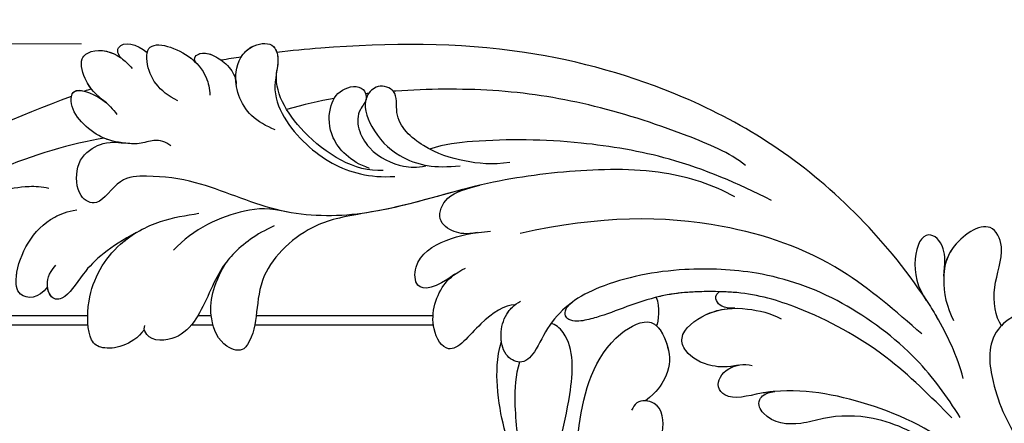
# Model space of a CAD drawing. Units: millimetres. Extents: x 175080 to 177180, y 11389 to 12874.
# Drawn here: x 175485 to 175570, y 12489 to 12524 of the extents above; entities that cross this region are included whole.
import ezdxf

# ---------------------------------------------------------------- set-up
doc = ezdxf.new("R2010")
doc.units = ezdxf.units.MM
doc.linetypes.add('HIDDEN', pattern=[9.525, 6.35, -3.175])
doc.layers.add('H-08.木作(細線)', color=8, linetype='Continuous')
doc.layers.add('T—天花—分格线', color=8, linetype='Continuous')
doc.styles.add('新細明體', font='txt')
doc.dimstyles.new('5', dxfattribs={"dimtxt": 12.5, "dimasz": 3.75, "dimexe": 2.5, "dimexo": 2.5, "dimgap": 1.5, "dimtad": 2, "dimdec": 0, "dimtxsty": '新細明體', "dimblk": 'ARCHTICK', "dimcen": 5, "dimclrd": 8, "dimclre": 8, "dimclrt": 4, "dimadec": 0, "dimazin": 0, "dimtfac": 1, "dimtdec": 0, "dimtix": 1, "dimtmove": 2, "dimatfit": 3, "dimldrblk": 'OPEN90', "dimfxl": 1.25, "dimlwd": 9, "dimlwe": 9, "dimarcsym": 0})

# ---------------------------------------------------------------- blocks, each defined once
blk = doc.blocks.new('SE-21118L-d')
at = {"layer": 'H-08.木作(細線)'}
for centre, radius, start, end in [((64.58, 10.794), 113.337, 147.40444, 162.19387), ((-3.773, 4.175), 37.069, 239.24957, 241.72819)]:
    blk.add_arc(centre, radius, start, end, dxfattribs=at)
for points, knots in [([(-39.588, 42.769), (-39.254, 45.538), (-37.217, 53.948), (-33.022, 59.242), (-31.07, 64.135), (-30.816, 64.945)], [0, 0, 0, 0, 9.008837, 21.201771, 23.552228, 23.552228, 23.552228, 23.552228]), ([(-31.118, 56.123), (-30.923, 56.428), (-30.563, 56.964), (-31.01, 57.66), (-33.105, 56.793), (-34.986, 53.923), (-35.809, 50.679), (-35.654, 48.331), (-35.458, 47.713)], [0, 0, 0, 0, 0.963197, 1.38347, 2.537452, 6.248201, 11.19644, 12.734515, 12.734515, 12.734515, 12.734515]), ([(-26.963, 48.175), (-25.916, 48.947), (-25.964, 50.866), (-28.297, 50.956), (-31.062, 49.797), (-32.836, 47.911), (-33.405, 46.216), (-33.51, 45.389)], [0, 0, 0, 0, 2.484399, 4.331231, 7.33133, 10.609686, 12.310186, 12.310186, 12.310186, 12.310186]), ([(-26.963, 48.175), (-25.916, 48.947), (-25.964, 50.866), (-27.461, 50.923), (-28.189, 50.793), (-28.311, 50.768)], [0, 0, 0, 0, 2.484399, 4.331231, 4.702571, 4.702571, 4.702571, 4.702571]), ([(-26.963, 48.175), (-25.916, 48.947), (-25.964, 50.866), (-27.461, 50.923), (-28.189, 50.793), (-28.311, 50.768)], [0, 0, 0, 0, 2.484399, 4.331231, 4.702571, 4.702571, 4.702571, 4.702571]), ([(-31.328, 40.33), (-30.173, 42.682), (-28.508, 44.894), (-25.965, 46.44), (-25.766, 47.686), (-26.567, 48.341), (-28.088, 48.111), (-28.782, 47.374)], [0, 0, 0, 0, 4.581393, 7.586068, 8.358379, 9.797317, 10.781913, 10.781913, 10.781913, 10.781913]), ([(-31.328, 40.33), (-30.173, 42.682), (-28.508, 44.894), (-25.965, 46.44), (-25.767, 47.68), (-26.306, 48.127), (-26.963, 48.175)], [0, 0, 0, 0, 4.581393, 7.586068, 8.358379, 9.768727, 9.768727, 9.768727, 9.768727]), ([(-31.328, 40.33), (-30.173, 42.682), (-28.508, 44.894), (-25.965, 46.44), (-25.767, 47.68), (-26.306, 48.127), (-26.963, 48.175)], [0, 0, 0, 0, 4.581393, 7.586068, 8.358379, 9.768727, 9.768727, 9.768727, 9.768727]), ([(-38.706, 37.049), (-39.065, 37.466), (-39.377, 38.386), (-38.921, 39.704), (-39.139, 41.571), (-39.735, 43.637), (-42.108, 45.827), (-44.261, 45.186), (-43.094, 42.688), (-42.056, 41.93), (-41.598, 41.596)], [0, 0, 0, 0, 1.513564, 2.748383, 3.888848, 6.165699, 10.01522, 10.589214, 12.94021, 14.79458, 14.79458, 14.79458, 14.79458]), ([(-39.137, 41.292), (-39.269, 42.014), (-39.808, 43.705), (-42.108, 45.827), (-44.261, 45.186), (-43.493, 43.543), (-42.862, 42.738), (-42.808, 42.673)], [4.096928, 4.096928, 4.096928, 4.096928, 6.165699, 10.01522, 10.589214, 12.94021, 13.158402, 13.158402, 13.158402, 13.158402]), ([(-43.458, 45.409), (-43.524, 45.382), (-43.862, 45.189), (-43.857, 44.735), (-43.728, 44.313)], [10.353693, 10.353693, 10.353693, 10.353693, 10.589214, 11.690019, 11.690019, 11.690019, 11.690019]), ([(-32.348, -11.476), (-33.473, -9.665), (-35.157, -4.986), (-35.249, 3.004), (-34.4, 11.142), (-31.711, 20.156), (-32.382, 28.391), (-35.432, 34.049), (-36.207, 38.421), (-36.205, 41.758), (-33.547, 43.384), (-34.62, 45.383), (-37.644, 45.359), (-38.941, 43.828), (-39.331, 42.322), (-39.107, 41.117)], [0, 0, 0, 0, 6.477567, 14.633031, 23.14272, 33.184688, 40.043546, 47.31489, 51.538284, 53.678294, 56.137914, 57.796827, 60.103772, 62.815178, 65.062576, 65.062576, 65.062576, 65.062576]), ([(-32.348, -11.476), (-33.473, -9.665), (-35.157, -4.986), (-35.249, 3.004), (-34.4, 11.142), (-31.711, 20.156), (-32.382, 28.391), (-35.432, 34.049), (-36.207, 38.421), (-36.205, 41.758), (-33.547, 43.384), (-34.62, 45.383), (-37.644, 45.359), (-38.941, 43.828), (-39.331, 42.322), (-39.107, 41.117)], [0, 0, 0, 0, 6.477567, 14.633031, 23.14272, 33.184688, 40.043546, 47.31489, 51.538284, 53.678294, 56.137914, 57.796827, 60.103772, 62.815178, 65.062576, 65.062576, 65.062576, 65.062576]), ([(-42.627, 42.466), (-43.435, 43.401), (-44.352, 44.174), (-46.512, 44.759), (-47.461, 43.242), (-46.922, 41.326), (-45.925, 40.467), (-45.523, 40.109)], [0, 0, 0, 0, 2.106144, 4.090823, 5.283191, 7.995606, 9.131392, 9.131392, 9.131392, 9.131392]), ([(-42.627, 42.466), (-43.435, 43.401), (-44.352, 44.174), (-46.512, 44.759), (-47.449, 43.261), (-47.059, 41.814), (-46.51, 41.087)], [0, 0, 0, 0, 2.106144, 4.090823, 5.283191, 7.921036, 7.921036, 7.921036, 7.921036]), ([(-43.875, 43.697), (-44.101, 43.864), (-44.888, 44.32), (-46.512, 44.759), (-47.449, 43.261), (-47.059, 41.814), (-46.51, 41.087)], [1.311607, 1.311607, 1.311607, 1.311607, 2.106144, 4.090823, 5.283191, 7.921036, 7.921036, 7.921036, 7.921036]), ([(-22.927, 39.964), (-21.507, 41.128), (-21.209, 43.569), (-22.207, 44.876), (-26.447, 44.933), (-30.434, 42.365), (-32.373, 38.346), (-32.651, 35.972), (-32.782, 34.857)], [0, 0, 0, 0, 3.43809, 5.307346, 8.633872, 13.800329, 17.595212, 20.95794, 20.95794, 20.95794, 20.95794]), ([(-22.927, 39.964), (-21.507, 41.128), (-21.209, 43.569), (-22.207, 44.876), (-26.447, 44.933), (-29.717, 42.827), (-31.058, 40.82), (-31.328, 40.33)], [0, 0, 0, 0, 3.43809, 5.307346, 8.633872, 13.800329, 15.384976, 15.384976, 15.384976, 15.384976]), ([(-22.927, 39.964), (-21.507, 41.128), (-21.209, 43.569), (-22.207, 44.876), (-26.447, 44.933), (-29.717, 42.827), (-31.058, 40.82), (-31.328, 40.33)], [0, 0, 0, 0, 3.43809, 5.307346, 8.633872, 13.800329, 15.384976, 15.384976, 15.384976, 15.384976]), ([(-46.51, 41.087), (-46.992, 41.385), (-48.056, 41.066), (-47.628, 39.63), (-46.858, 38.759)], [0, 0, 0, 0, 0.581982, 2.897995, 2.897995, 2.897995, 2.897995]), ([(-46.51, 41.087), (-46.992, 41.385), (-48.056, 41.066), (-47.628, 39.63), (-46.858, 38.759)], [0, 0, 0, 0, 0.581982, 2.897995, 2.897995, 2.897995, 2.897995]), ([(-46.51, 41.087), (-46.992, 41.385), (-48.056, 41.066), (-47.628, 39.63), (-46.858, 38.759)], [0, 0, 0, 0, 0.581982, 2.897995, 2.897995, 2.897995, 2.897995]), ([(-31.43, 28.41), (-30.789, 29.997), (-29.654, 31.635), (-27.301, 33.702), (-23.546, 35.13), (-21.705, 37.573), (-21.96, 39.802), (-23.06, 40), (-23.264, 39.909)], [0, 0, 0, 0, 4.130708, 5.97237, 10.174153, 12.69743, 15.560098, 16.010614, 16.010614, 16.010614, 16.010614]), ([(-28.402, 32.71), (-28.196, 32.879), (-26.858, 33.871), (-23.546, 35.13), (-21.705, 37.573), (-21.96, 39.802), (-23.06, 40), (-23.264, 39.909)], [5.142466, 5.142466, 5.142466, 5.142466, 5.97237, 10.174153, 12.69743, 15.560098, 16.010614, 16.010614, 16.010614, 16.010614]), ([(-28.402, 32.71), (-28.196, 32.879), (-26.858, 33.871), (-23.546, 35.13), (-21.705, 37.573), (-21.96, 39.802), (-23.06, 40), (-23.264, 39.909)], [5.142466, 5.142466, 5.142466, 5.142466, 5.97237, 10.174153, 12.69743, 15.560098, 16.010614, 16.010614, 16.010614, 16.010614]), ([(-42.575, 36.298), (-42.998, 37.091), (-43.959, 38.218), (-45.612, 38.872), (-48.147, 38.753), (-46.813, 35.229), (-44.793, 33.75), (-43.492, 33.472), (-42.956, 33.498)], [0, 0, 0, 0, 2.282091, 4.367416, 5.296786, 8.867267, 11.104618, 12.566891, 12.566891, 12.566891, 12.566891]), ([(-46.86, 38.761), (-46.916, 38.745), (-48, 38.364), (-47.089, 35.957), (-45.946, 34.72), (-45.716, 34.518)], [5.11188, 5.11188, 5.11188, 5.11188, 5.296786, 8.867267, 9.712359, 9.712359, 9.712359, 9.712359]), ([(-46.86, 38.761), (-46.916, 38.745), (-48, 38.364), (-47.089, 35.957), (-45.946, 34.72), (-45.716, 34.518)], [5.11188, 5.11188, 5.11188, 5.11188, 5.296786, 8.867267, 9.712359, 9.712359, 9.712359, 9.712359]), ([(-32.572, 27.146), (-33.008, 28.713), (-33.058, 31.447), (-31.439, 35.458), (-29.677, 37.173)], [0, 0, 0, 0, 3.944041, 10.652966, 10.652966, 10.652966, 10.652966]), ([(-45.692, 34.496), (-45.811, 34.603), (-46.15, 34.8), (-46.984, 34.049), (-45.978, 32.179), (-44.744, 31.31), (-44.058, 31.196), (-43.807, 31.183)], [0, 0, 0, 0, 0.409767, 0.944954, 3.230327, 4.730651, 5.36678, 5.36678, 5.36678, 5.36678]), ([(-45.692, 34.496), (-45.811, 34.603), (-46.15, 34.8), (-46.984, 34.049), (-45.978, 32.179), (-44.744, 31.31), (-44.058, 31.196), (-43.807, 31.183)], [0, 0, 0, 0, 0.409767, 0.944954, 3.230327, 4.730651, 5.36678, 5.36678, 5.36678, 5.36678]), ([(-45.692, 34.496), (-45.811, 34.603), (-46.15, 34.8), (-46.917, 34.109), (-46.436, 33.046), (-45.929, 32.401)], [0, 0, 0, 0, 0.409767, 0.944954, 2.972818, 2.972818, 2.972818, 2.972818]), ([(-32.298, 19.952), (-31.998, 22.219), (-31.585, 25.426), (-26.991, 30.783), (-22.736, 29.935), (-20.616, 31.638), (-21.178, 33.428), (-24.165, 34.55), (-26.516, 33.894), (-28.402, 32.71)], [0, 0, 0, 0, 3.560742, 8.918997, 15.164783, 15.667942, 17.239396, 19.811756, 23.828461, 23.828461, 23.828461, 23.828461]), ([(-32.298, 19.952), (-31.998, 22.219), (-31.585, 25.426), (-26.991, 30.783), (-22.736, 29.935), (-20.616, 31.638), (-21.178, 33.428), (-24.165, 34.55), (-26.516, 33.894), (-28.402, 32.71)], [0, 0, 0, 0, 3.560742, 8.918997, 15.164783, 15.667942, 17.239396, 19.811756, 23.828461, 23.828461, 23.828461, 23.828461]), ([(-32.298, 19.952), (-31.998, 22.219), (-31.585, 25.426), (-26.991, 30.783), (-22.736, 29.935), (-20.616, 31.638), (-21.178, 33.428), (-24.165, 34.55), (-26.516, 33.894), (-28.402, 32.71)], [0, 0, 0, 0, 3.560742, 8.918997, 15.164783, 15.667942, 17.239396, 19.811756, 23.828461, 23.828461, 23.828461, 23.828461]), ([(-39.726, 27.984), (-40.074, 28.718), (-41.161, 30.656), (-44.492, 31.657), (-47.108, 30.263), (-47.396, 27.929), (-45.672, 27.237), (-42.647, 28.597), (-37.931, 25.512), (-35.627, 21.713), (-35.265, 18.934), (-35.293, 17.802)], [0, 0, 0, 0, 2.250918, 6.109598, 8.615086, 10.343186, 11.404036, 14.152173, 19.627216, 24.968683, 27.706318, 27.706318, 27.706318, 27.706318]), ([(-43.807, 31.183), (-44.163, 31.212), (-45.417, 31.164), (-47.108, 30.263), (-47.396, 27.929), (-46.091, 27.405), (-45.302, 27.53), (-44.846, 27.623)], [5.112544, 5.112544, 5.112544, 5.112544, 6.109598, 8.615086, 10.343186, 11.404036, 12.805177, 12.805177, 12.805177, 12.805177]), ([(-46.128, 30.665), (-46.473, 30.437), (-47.179, 29.69), (-47.384, 28.029), (-46.662, 27.643), (-46.405, 27.573)], [7.409724, 7.409724, 7.409724, 7.409724, 8.615086, 10.343186, 11.178053, 11.178053, 11.178053, 11.178053]), ([(-22.727, -27.683), (-25.58, -25.988), (-33.567, -19.803), (-41.164, -9.081), (-46.471, 6.986), (-46.896, 19.129), (-46.5, 26.297), (-46.405, 27.573)], [6.834534, 6.834534, 6.834534, 6.834534, 16.151261, 34.739557, 49.064754, 66.378572, 70.103857, 70.103857, 70.103857, 70.103857]), ([(-35.85, 18.797), (-35.769, 21.236), (-38.957, 25.873), (-43.073, 27.99), (-44.854, 27.622)], [0, 0, 0, 0, 4.466061, 8.336307, 8.336307, 8.336307, 8.336307]), ([(-35.85, 18.797), (-35.769, 21.236), (-38.957, 25.873), (-43.073, 27.99), (-44.854, 27.622)], [0, 0, 0, 0, 4.466061, 8.336307, 8.336307, 8.336307, 8.336307]), ([(-36.076, 19.983), (-36.733, 21.631), (-38.672, 23.351), (-41.379, 23.348), (-43.137, 22.315), (-43.377, 20.282), (-41.992, 19.828), (-40.69, 21.291), (-37.443, 20.259), (-36.085, 17.336), (-35.976, 15.892), (-36.102, 15.089)], [0, 0, 0, 0, 2.550237, 4.686397, 6.512864, 8.252001, 9.028247, 10.139268, 13.43985, 16.695695, 18.636347, 18.636347, 18.636347, 18.636347]), ([(-36.076, 19.983), (-36.733, 21.631), (-38.672, 23.351), (-41.379, 23.348), (-43.137, 22.315), (-43.377, 20.282), (-42.305, 19.931), (-41.977, 20.043), (-41.89, 20.085)], [0, 0, 0, 0, 2.550237, 4.686397, 6.512864, 8.252001, 9.028247, 9.319597, 9.319597, 9.319597, 9.319597]), ([(-36.092, 7.829), (-35.936, 9.353), (-36.274, 11.796), (-37.46, 15.153), (-40.063, 17.81), (-42.726, 17.155), (-43.382, 18.971), (-42.001, 20.482), (-39.237, 19.683), (-37.093, 17.718), (-35.947, 14.985), (-35.933, 13.241), (-35.972, 12.135)], [0, 0, 0, 0, 3.723367, 7.531549, 11.022577, 12.843246, 14.247213, 15.507305, 18.12181, 21.557042, 24.050997, 26.587078, 26.587078, 26.587078, 26.587078]), ([(-36.092, 7.829), (-35.936, 9.353), (-36.274, 11.796), (-37.46, 15.153), (-40.063, 17.81), (-42.726, 17.155), (-43.382, 18.971), (-42.568, 19.861), (-42.034, 20.052), (-41.89, 20.085)], [0, 0, 0, 0, 3.723367, 7.531549, 11.022577, 12.843246, 14.247213, 15.507305, 15.953572, 15.953572, 15.953572, 15.953572]), ([(-34.232, 10.504), (-34.208, 10.626), (-33.616, 13.636), (-32.685, 16.876), (-32.298, 19.952)], [22.768651, 22.768651, 22.768651, 22.768651, 23.14272, 31.985435, 31.985435, 31.985435, 31.985435]), ([(-35.024, -12.507), (-36.174, -11.196), (-39.843, -3.302), (-42.507, 5.99), (-42.732, 14.743), (-42.652, 17.569), (-42.65, 17.643)], [0, 0, 0, 0, 5.262617, 22.58457, 31.113648, 31.344017, 31.344017, 31.344017, 31.344017]), ([(-35.024, -12.507), (-36.174, -11.196), (-39.843, -3.302), (-42.507, 5.99), (-42.732, 14.743), (-42.652, 17.569), (-42.65, 17.643)], [0, 0, 0, 0, 5.262617, 22.58457, 31.113648, 31.344017, 31.344017, 31.344017, 31.344017]), ([(-26.629, 12.964), (-25.458, 14.686), (-25.202, 16.498), (-28.241, 16.439), (-29.828, 13.597), (-30.18, 11.176), (-30.219, 9.731)], [0, 0, 0, 0, 2.364661, 3.995939, 7.494064, 11.063288, 11.063288, 11.063288, 11.063288]), ([(-26.629, 12.964), (-25.458, 14.686), (-25.202, 16.498), (-28.241, 16.439), (-29.828, 13.597), (-30.18, 11.176), (-30.219, 9.731)], [0, 0, 0, 0, 2.364661, 3.995939, 7.494064, 11.063288, 11.063288, 11.063288, 11.063288]), ([(-26.629, 12.964), (-25.458, 14.686), (-25.202, 16.498), (-28.241, 16.439), (-29.828, 13.597), (-30.18, 11.176), (-30.219, 9.731)], [0, 0, 0, 0, 2.364661, 3.995939, 7.494064, 11.063288, 11.063288, 11.063288, 11.063288]), ([(-31.919, -14.635), (-33.527, -11.726), (-35.933, -6.774), (-37.876, 2.482), (-38.191, 9.02), (-37.913, 13.402), (-37.526, 14.708)], [0, 0, 0, 0, 9.284981, 16.755669, 26.382083, 30.077366, 30.077366, 30.077366, 30.077366]), ([(-23.773, 7.894), (-23.821, 8.723), (-22.528, 10.994), (-19.18, 13.646), (-22.45, 15.556), (-25.765, 14.33), (-26.737, 12.874), (-27.128, 12.032)], [0, 0, 0, 0, 3.188049, 6.483807, 8.723488, 12.426664, 14.359545, 14.359545, 14.359545, 14.359545]), ([(-23.773, 7.894), (-23.821, 8.723), (-22.528, 10.994), (-19.18, 13.646), (-22.45, 15.556), (-25.765, 14.33), (-26.737, 12.874), (-27.128, 12.032)], [0, 0, 0, 0, 3.188049, 6.483807, 8.723488, 12.426664, 14.359545, 14.359545, 14.359545, 14.359545]), ([(-23.773, 7.894), (-23.821, 8.723), (-22.528, 10.994), (-19.18, 13.646), (-22.45, 15.556), (-25.765, 14.33), (-26.737, 12.874), (-27.128, 12.032)], [0, 0, 0, 0, 3.188049, 6.483807, 8.723488, 12.426664, 14.359545, 14.359545, 14.359545, 14.359545]), ([(-30.154, 10.863), (-30.027, 11.857), (-30.192, 12.878), (-31.304, 14.429), (-33.572, 13.536), (-33.995, 11.661), (-34.232, 10.504)], [0, 0, 0, 0, 1.710844, 3.455108, 5.184815, 7.167978, 7.167978, 7.167978, 7.167978]), ([(-30.154, 10.863), (-30.027, 11.857), (-30.192, 12.878), (-31.304, 14.429), (-33.572, 13.536), (-33.995, 11.661), (-34.232, 10.504)], [0, 0, 0, 0, 1.710844, 3.455108, 5.184815, 7.167978, 7.167978, 7.167978, 7.167978]), ([(-30.154, 10.863), (-30.027, 11.857), (-30.192, 12.878), (-31.304, 14.429), (-33.572, 13.536), (-33.995, 11.661), (-34.232, 10.504)], [0, 0, 0, 0, 1.710844, 3.455108, 5.184815, 7.167978, 7.167978, 7.167978, 7.167978]), ([(-2.987, 5.176), (-4.012, 6.188), (-7.793, 8.019), (-12.818, 9.212), (-16.223, 9.775), (-19.258, 9.651), (-20.667, 9.171)], [0, 0, 0, 0, 6.158639, 11.56069, 15.419464, 18.367404, 18.367404, 18.367404, 18.367404]), ([(-2.987, 5.176), (-4.012, 6.188), (-7.793, 8.019), (-12.818, 9.212), (-16.223, 9.775), (-19.258, 9.651), (-20.667, 9.171)], [0, 0, 0, 0, 6.158639, 11.56069, 15.419464, 18.367404, 18.367404, 18.367404, 18.367404]), ([(-12.221, 9.036), (-12.543, 9.106), (-14.033, 9.413), (-16.223, 9.775), (-19.258, 9.651), (-20.667, 9.171)], [10.514529, 10.514529, 10.514529, 10.514529, 11.56069, 15.419464, 18.367404, 18.367404, 18.367404, 18.367404]), ([(-12.513, -30.183), (-14.411, -29.081), (-18.263, -26.561), (-23.342, -20.215), (-25.827, -13.913), (-26.519, -6.406), (-25.656, -0.824), (-24.015, 2.879), (-22.013, 5.123), (-19.678, 6.167), (-18.49, 7.48), (-19.474, 9.089), (-21.399, 9.295), (-22.947, 8.826), (-23.826, 7.937), (-24.071, 7.375)], [0, 0, 0, 0, 5.971337, 13.603078, 21.765176, 27.910682, 35.462426, 38.242034, 40.536322, 42.89017, 44.649738, 46.003814, 47.631676, 49.430662, 50.91146, 50.91146, 50.91146, 50.91146]), ([(-23.833, 2.897), (-23.802, 2.943), (-23.307, 3.672), (-22.013, 5.123), (-19.678, 6.167), (-18.49, 7.48), (-19.474, 9.089), (-21.399, 9.295), (-22.947, 8.826), (-23.826, 7.937), (-24.071, 7.375)], [38.088173, 38.088173, 38.088173, 38.088173, 38.242034, 40.536322, 42.89017, 44.649738, 46.003814, 47.631676, 49.430662, 50.91146, 50.91146, 50.91146, 50.91146]), ([(-20.655, 9.175), (-20.859, 9.193), (-21.74, 9.192), (-22.788, 8.874), (-23.552, 8.196), (-23.773, 7.894)], [47.083771, 47.083771, 47.083771, 47.083771, 47.631676, 49.430662, 50.407453, 50.407453, 50.407453, 50.407453]), ([(-18.825, 7.683), (-17.683, 8.105), (-14.903, 8.347), (-9.72, 7.94), (-6.283, 6.855), (-4.676, 6.033)], [30.687799, 30.687799, 30.687799, 30.687799, 34.119439, 39.188563, 45.044739, 45.044739, 45.044739, 45.044739]), ([(-18.825, 7.683), (-17.683, 8.105), (-14.903, 8.347), (-9.72, 7.94), (-6.283, 6.855), (-4.676, 6.033)], [30.687799, 30.687799, 30.687799, 30.687799, 34.119439, 39.188563, 45.044739, 45.044739, 45.044739, 45.044739]), ([(-19.87, -27.155), (-21.919, -24.981), (-26.707, -19.9), (-30.828, -9.2), (-31.197, 0.145), (-29.939, 7.194)], [0, 0, 0, 0, 8.859559, 20.704788, 37.00011, 37.00011, 37.00011, 37.00011]), ([(-19.87, -27.155), (-21.919, -24.981), (-26.707, -19.9), (-30.828, -9.2), (-31.197, 0.145), (-29.939, 7.194)], [0, 0, 0, 0, 8.859559, 20.704788, 37.00011, 37.00011, 37.00011, 37.00011]), ([(3.788, 2.26), (2.677, 3.296), (-1.047, 5.208), (-8.099, 5.863), (-14.584, 3.412), (-20.395, 2.798), (-21.989, 4.458), (-22.032, 4.864)], [0, 0, 0, 0, 4.592084, 11.996168, 19.950204, 25.126031, 26.620931, 26.620931, 26.620931, 26.620931]), ([(3.788, 2.26), (2.677, 3.296), (-1.047, 5.208), (-8.099, 5.863), (-14.584, 3.412), (-20.395, 2.798), (-21.989, 4.458), (-22.032, 4.864)], [0, 0, 0, 0, 4.592084, 11.996168, 19.950204, 25.126031, 26.620931, 26.620931, 26.620931, 26.620931]), ([(-12.511, -29.462), (-14.429, -27.706), (-18.523, -23.958), (-22.367, -17.482), (-23.957, -12.801), (-24.304, -8.899), (-24.383, -4.564), (-22.824, -0.766), (-22.198, 1.767), (-22.051, 3.189), (-22.851, 3.774), (-23.563, 3.281), (-23.833, 2.897)], [0, 0, 0, 0, 7.713534, 16.469425, 22.078093, 23.285213, 28.046518, 33.669783, 34.972321, 36.142687, 36.866671, 37.076997, 37.076997, 37.076997, 37.076997]), ([(-24.213, -9.784), (-24.315, -8.229), (-24.344, -4.469), (-22.824, -0.766), (-22.198, 1.767), (-22.051, 3.189), (-22.851, 3.774), (-23.563, 3.281), (-23.833, 2.897)], [23.577555, 23.577555, 23.577555, 23.577555, 28.046518, 33.669783, 34.972321, 36.142687, 36.866671, 37.076997, 37.076997, 37.076997, 37.076997]), ([(-5.541, 2.854), (-8.052, 3.272), (-13.254, 3.131), (-20.178, 0.91), (-22.595, -4.205), (-19.162, -5.456), (-17.428, -5.22), (-15.784, -4.109), (-15.048, -3.05)], [0, 0, 0, 0, 7.532559, 15.813984, 18.776503, 21.956075, 24.851343, 26.435219, 26.435219, 26.435219, 26.435219]), ([(-5.541, 2.854), (-8.052, 3.272), (-13.254, 3.131), (-20.178, 0.91), (-22.595, -4.205), (-19.162, -5.456), (-17.428, -5.22), (-15.784, -4.109), (-15.048, -3.05)], [0, 0, 0, 0, 7.532559, 15.813984, 18.776503, 21.956075, 24.851343, 26.435219, 26.435219, 26.435219, 26.435219]), ([(5.741, -63.794), (8.196, -62.829), (14.68, -57.65), (21.606, -47.296), (22.724, -32.14), (19.496, -18.61), (13.79, -9.619), (6.145, -3.104), (-1.34, -0.118), (-7.095, -1.339), (-9.98, -3.405), (-12.296, -4.652), (-14.938, -4.497), (-15.201, -2.362), (-14.513, -1.963), (-14.277, -1.826)], [0, 0, 0, 0, 8.323687, 21.458972, 37.985585, 52.343374, 61.964128, 71.250205, 79.759267, 84.668094, 88.066256, 90.171641, 92.712642, 94.192674, 94.966728, 94.966728, 94.966728, 94.966728]), ([(5.741, -63.794), (8.196, -62.829), (14.68, -57.65), (21.606, -47.296), (22.724, -32.14), (19.496, -18.61), (13.79, -9.619), (6.145, -3.104), (-1.34, -0.118), (-7.095, -1.339), (-9.98, -3.405), (-12.296, -4.652), (-14.938, -4.497), (-15.201, -2.362), (-14.513, -1.963), (-14.277, -1.826)], [0, 0, 0, 0, 8.323687, 21.458972, 37.985585, 52.343374, 61.964128, 71.250205, 79.759267, 84.668094, 88.066256, 90.171641, 92.712642, 94.192674, 94.966728, 94.966728, 94.966728, 94.966728]), ([(2.012, -1.645), (0.511, -1.091), (-2.668, -0.4), (-7.095, -1.339), (-9.98, -3.405), (-12.296, -4.652), (-14.615, -4.516), (-15.024, -3.315), (-15.048, -3.05)], [75.130263, 75.130263, 75.130263, 75.130263, 79.759267, 84.668094, 88.066256, 90.171641, 92.712642, 93.44347, 93.44347, 93.44347, 93.44347]), ([(-21.473, -4.275), (-20.972, -4.788), (-19.011, -5.435), (-17.428, -5.22), (-15.784, -4.109), (-15.048, -3.05)], [19.446128, 19.446128, 19.446128, 19.446128, 21.956075, 24.851343, 26.435219, 26.435219, 26.435219, 26.435219]), ([(-24.213, -9.784), (-24.315, -8.229), (-24.329, -6.339), (-23.996, -4.571), (-23.953, -4.362)], [23.577555, 23.577555, 23.577555, 23.577555, 28.046518, 28.650136, 28.650136, 28.650136, 28.650136]), ([(-17.809, -11.224), (-17.635, -10.246), (-17.748, -8.616), (-18.784, -6.76), (-20.777, -6.088), (-22.811, -8.896), (-22.794, -12.056), (-22.183, -14.167), (-21.662, -15.05)], [0, 0, 0, 0, 1.883943, 4.612392, 5.920542, 8.693363, 12.170465, 15.151498, 15.151498, 15.151498, 15.151498]), ([(-17.809, -11.224), (-17.635, -10.246), (-17.748, -8.616), (-18.784, -6.76), (-20.777, -6.088), (-22.511, -8.482), (-22.75, -10.266), (-22.728, -11.07)], [0, 0, 0, 0, 1.883943, 4.612392, 5.920542, 8.693363, 11.05555, 11.05555, 11.05555, 11.05555]), ([(-17.809, -11.224), (-17.635, -10.246), (-17.748, -8.616), (-18.784, -6.76), (-20.777, -6.088), (-22.511, -8.482), (-22.75, -10.266), (-22.728, -11.07)], [0, 0, 0, 0, 1.883943, 4.612392, 5.920542, 8.693363, 11.05555, 11.05555, 11.05555, 11.05555]), ([(-6.586, -32.884), (-7.682, -32.129), (-11.206, -28.461), (-14.281, -22.522), (-15.984, -14.833), (-14.67, -10.329), (-16.173, -9.08), (-17.722, -10.06), (-17.932, -11.665), (-17.732, -12.404)], [0.594225, 0.594225, 0.594225, 0.594225, 4.503319, 13.881042, 21.946088, 25.203007, 26.268668, 28.244615, 29.906536, 29.906536, 29.906536, 29.906536]), ([(-15.409, -14.255), (-15.389, -13.867), (-15.241, -12.285), (-14.67, -10.329), (-16.173, -9.08), (-17.422, -9.87), (-17.765, -10.915), (-17.809, -11.224)], [20.887919, 20.887919, 20.887919, 20.887919, 21.946088, 25.203007, 26.268668, 28.244615, 28.996728, 28.996728, 28.996728, 28.996728]), ([(-15.409, -14.255), (-15.389, -13.867), (-15.241, -12.285), (-14.67, -10.329), (-16.173, -9.08), (-17.422, -9.87), (-17.765, -10.915), (-17.809, -11.224)], [20.887919, 20.887919, 20.887919, 20.887919, 21.946088, 25.203007, 26.268668, 28.244615, 28.996728, 28.996728, 28.996728, 28.996728]), ([(-22.727, -11.088), (-22.755, -10.067), (-23.233, -9.496), (-23.917, -9.417), (-24.213, -9.784)], [0, 0, 0, 0, 0.920755, 1.438252, 1.438252, 1.438252, 1.438252]), ([(-22.727, -11.088), (-22.755, -10.067), (-23.233, -9.496), (-23.917, -9.417), (-24.213, -9.784)], [0, 0, 0, 0, 0.920755, 1.438252, 1.438252, 1.438252, 1.438252]), ([(-22.727, -11.088), (-22.755, -10.067), (-23.233, -9.496), (-23.917, -9.417), (-24.213, -9.784)], [0, 0, 0, 0, 0.920755, 1.438252, 1.438252, 1.438252, 1.438252]), ([(-6.769, -31.851), (-8.05, -30.669), (-10.294, -28.084), (-12.995, -23.332), (-13.162, -19.054), (-12.356, -16.09), (-12.68, -13.572), (-14.533, -12.596), (-15.333, -13.36), (-15.409, -14.255)], [0.591767, 0.591767, 0.591767, 0.591767, 5.639145, 11.533767, 15.749025, 17.72824, 20.867645, 21.902989, 22.504034, 22.504034, 22.504034, 22.504034]), ([(-6.769, -31.851), (-8.05, -30.669), (-10.294, -28.084), (-12.995, -23.332), (-13.162, -19.054), (-12.356, -16.09), (-12.68, -13.572), (-14.533, -12.596), (-15.333, -13.36), (-15.409, -14.255)], [0.591767, 0.591767, 0.591767, 0.591767, 5.639145, 11.533767, 15.749025, 17.72824, 20.867645, 21.902989, 22.504034, 22.504034, 22.504034, 22.504034]), ([(-6.769, -31.851), (-8.05, -30.669), (-10.294, -28.084), (-12.995, -23.332), (-13.162, -19.054), (-12.356, -16.09), (-12.68, -13.572), (-14.533, -12.596), (-15.333, -13.36), (-15.409, -14.255)], [0.591767, 0.591767, 0.591767, 0.591767, 5.639145, 11.533767, 15.749025, 17.72824, 20.867645, 21.902989, 22.504034, 22.504034, 22.504034, 22.504034]), ([(-24.785, -29.242), (-25.839, -29.429), (-27.547, -29.491), (-29.714, -27.096), (-24.871, -26.122), (-22.727, -27.683)], [0, 0, 0, 0, 1.966648, 4.590044, 11.781387, 11.781387, 11.781387, 11.781387]), ([(-24.785, -29.242), (-25.839, -29.429), (-27.547, -29.491), (-29.714, -27.096), (-24.871, -26.122), (-22.727, -27.683)], [0, 0, 0, 0, 1.966648, 4.590044, 11.781387, 11.781387, 11.781387, 11.781387]), ([(-24.785, -29.242), (-25.839, -29.429), (-27.547, -29.491), (-29.714, -27.096), (-24.871, -26.122), (-22.727, -27.683)], [0, 0, 0, 0, 1.966648, 4.590044, 11.781387, 11.781387, 11.781387, 11.781387]), ([(-20.288, -34.057), (-21.108, -33.583), (-23.449, -33.17), (-26.755, -34.754), (-29.816, -33.416), (-27.431, -29.7), (-24.291, -29.017), (-22.07, -29.382), (-20.922, -29.934)], [0, 0, 0, 0, 3.48784, 6.550838, 8.541942, 12.003213, 14.668557, 18.197554, 18.197554, 18.197554, 18.197554]), ([(-20.288, -34.057), (-21.108, -33.583), (-23.449, -33.17), (-26.755, -34.754), (-29.816, -33.416), (-27.504, -29.814), (-25.6, -29.306), (-24.785, -29.242)], [0, 0, 0, 0, 3.48784, 6.550838, 8.541942, 12.003213, 14.420954, 14.420954, 14.420954, 14.420954]), ([(-20.288, -34.057), (-21.108, -33.583), (-23.449, -33.17), (-26.755, -34.754), (-29.816, -33.416), (-27.504, -29.814), (-25.6, -29.306), (-24.785, -29.242)], [0, 0, 0, 0, 3.48784, 6.550838, 8.541942, 12.003213, 14.420954, 14.420954, 14.420954, 14.420954]), ([(-2.749, -43.667), (-4.315, -41.793), (-7.702, -38.879), (-11.547, -38.782), (-15.334, -39.002), (-19.622, -38.72), (-21.814, -35.848), (-19.333, -32.627), (-15.672, -32.992), (-11.731, -34.158), (-8.648, -36.043), (-6.869, -37.886)], [0, 0, 0, 0, 4.404223, 9.335417, 10.685705, 15.76888, 18.901445, 21.16928, 25.448847, 28.713002, 34.931096, 34.931096, 34.931096, 34.931096]), ([(-13.302, -38.885), (-13.57, -38.897), (-15.585, -38.985), (-19.622, -38.72), (-21.678, -36.026), (-20.726, -34.478), (-20.303, -34.048)], [9.895896, 9.895896, 9.895896, 9.895896, 10.685705, 15.76888, 18.901445, 20.521371, 20.521371, 20.521371, 20.521371]), ([(-13.354, -38.887), (-13.57, -38.897), (-15.585, -38.985), (-19.622, -38.72), (-21.678, -36.026), (-20.726, -34.478), (-20.303, -34.048)], [9.895896, 9.895896, 9.895896, 9.895896, 10.685705, 15.76888, 18.901445, 20.521371, 20.521371, 20.521371, 20.521371])]:
    blk.add_open_spline(points, degree=3, knots=knots, dxfattribs=at)
for points in [[(-43.875, 43.697), (-43.827, 43.903), (-43.778, 44.108), (-43.728, 44.313)], [(-43.875, 43.697), (-43.827, 43.903), (-43.778, 44.108), (-43.728, 44.313)], [(-43.875, 43.697), (-43.827, 43.903), (-43.778, 44.108), (-43.728, 44.313)], [(-46.128, 30.665), (-46.067, 31.24), (-46.001, 31.819), (-45.929, 32.401)], [(-46.128, 30.665), (-46.067, 31.24), (-46.001, 31.819), (-45.929, 32.401)], [(-46.128, 30.665), (-46.067, 31.24), (-46.001, 31.819), (-45.929, 32.401)], [(-42.241, 22.768), (-42.057, 24.07), (-41.798, 25.434), (-41.432, 26.92)], [(-42.241, 22.768), (-42.057, 24.07), (-41.798, 25.434), (-41.432, 26.92)], [(-42.549, 19.778), (-42.543, 19.863), (-42.537, 19.948), (-42.531, 20.034)], [(-42.549, 19.778), (-42.543, 19.863), (-42.537, 19.948), (-42.531, 20.034)], [(-21.473, -4.275), (-21.78, -4.482), (-23.183, -4.706), (-23.902, -4.366)], [(-21.473, -4.275), (-21.78, -4.482), (-23.183, -4.706), (-23.902, -4.366)], [(-21.473, -4.275), (-21.78, -4.482), (-23.183, -4.706), (-23.902, -4.366)], [(-15.87, -30.579), (-17.908, -30.116), (-19.662, -29.368), (-21.331, -28.473)]]:
    blk.add_open_spline(points, degree=3, dxfattribs=at)
blk = doc.blocks.new('_ArchTick')
at = {"color": 0, "linetype": 'ByBlock', "const_width": 0.15}
blk.add_lwpolyline([(-0.5, -0.5), (0.5, 0.5)], dxfattribs=at)
blk = doc.blocks.new('*D23')
at = {"color": 8, "linetype": 'HIDDEN', "lineweight": 9, "transparency": 16777216}
for p, q in [((175490.022, 12522.025), (175335.541, 12522.025)), ((175471.333, 11808.171), (175335.541, 11808.171))]:
    blk.add_line(p, q, dxfattribs=at)
at = {"color": 8, "lineweight": 9, "transparency": 16777216}
blk.add_line((175338.041, 12522.025), (175338.041, 11808.171), dxfattribs=at)
at = {"layer": 'DEFPOINTS', "color": 0, "transparency": 16777216}
for p in [(175492.522, 12522.025), (175338.041, 11808.171), (175473.833, 11808.171)]:
    blk.add_point(p, dxfattribs=at)
at = {"color": 8, "lineweight": 9, "transparency": 16777216, "xscale": 3.75, "yscale": 3.75, "zscale": 3.75}
for p, rotation in [((175338.041, 12522.025), 90), ((175338.041, 11808.171), 270)]:
    blk.add_blockref('_ArchTick', p, dxfattribs=dict(at, rotation=rotation))
at = {"color": 4, "transparency": 16777216, "insert": (175329.655, 12165.098), "char_height": 12.5, "attachment_point": 5, "rotation": 90, "style": '新細明體'}
blk.add_mtext('714', dxfattribs=at)
blk = doc.blocks.new('_Open90')
at = {"color": 0, "linetype": 'ByBlock', "lineweight": -2}
for p, q in [((-0.5, 0.5), (0, 0)), ((0, 0), (-1, 0)), ((0, 0), (-0.5, -0.5))]:
    blk.add_line(p, q, dxfattribs=at)

msp = doc.modelspace()

# ---------------------------------------------------------------- linework, layer by layer
at = {"layer": 'T—天花—分格线', "ltscale": 15}
for points in [[(175490.559, 12498.504), (175474.074, 12498.504)], [(175501.24, 12498.504), (175500.074, 12498.504)], [(175520.405, 12498.504), (175505.119, 12498.504)], [(175490.59, 12497.685), (175473.537, 12497.685)], [(175501.4, 12497.685), (175499.498, 12497.685)], [(175520.436, 12497.685), (175504.99, 12497.685)]]:
    msp.add_lwpolyline(points, dxfattribs=at)

# ---------------------------------------------------------------- block references
at = {"xscale": -1, "rotation": 92.28605143249102}
msp.add_blockref('SE-21118L-d', (175536.304, 12476.001), dxfattribs=at)

# ---------------------------------------------------------------- dimensions: what is measured, and where the dimension line sits
at = {"color": 8}
dim = msp.add_linear_dim(base=(175338.041, 11808.171), p1=(175492.522, 12522.025), p2=(175473.833, 11808.171), angle=90, dimstyle='5', dxfattribs=at)
dim.commit()
dim.dimension.update_dxf_attribs({"geometry": '*D23', "text_midpoint": (175329.655, 12165.098)})

doc.saveas('drawing.dxf')
